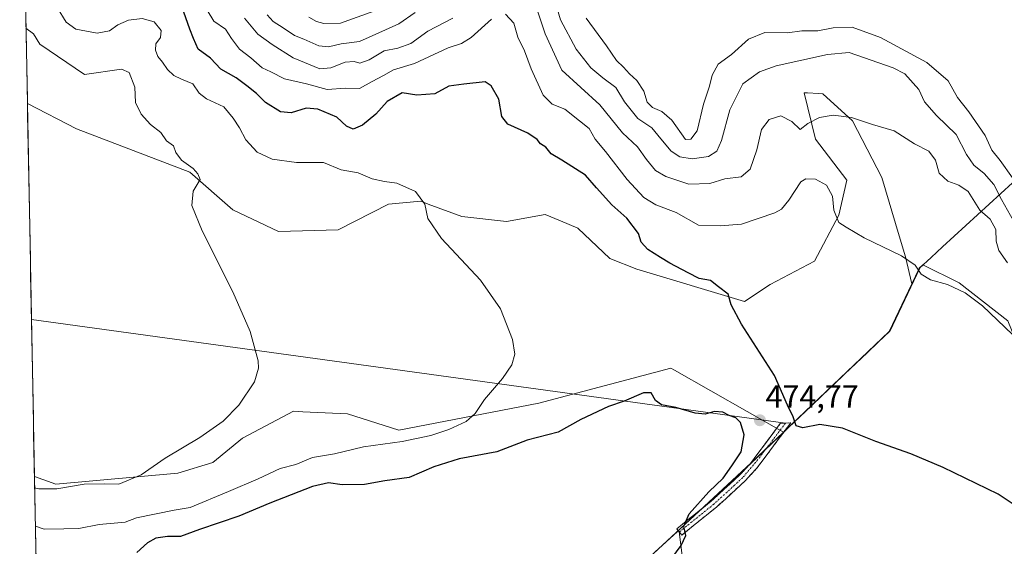
# Model space of a CAD drawing. Units: metres. Extents: x 632195 to 633957, y 4683414 to 4685761.
# Drawn here: x 632232 to 632540, y 4683882 to 4684047 of the extents above; entities that cross this region are included whole.
import ezdxf
from ezdxf.enums import TextEntityAlignment as Align

# ---------------------------------------------------------------- set-up
doc = ezdxf.new("R2010")
doc.units = ezdxf.units.M
doc.header["$MEASUREMENT"] = 0
doc.linetypes.add('TRAZO_Y_PUNTO', pattern=[1, 0.5, -0.25, 0, -0.25])
doc.linetypes.add('TRAZOSX2', pattern=[1.5, 1, -0.5])
for name, color, linetype, lineweight in [('Arbolado forestal CxS', 92, 'Continuous', 0), ('Camino', 19, 'TRAZOSX2', 0), ('Camino Cxs', 19, 'Continuous', 0), ('Camino eje', 19, 'TRAZO_Y_PUNTO', 0), ('Carátula', 7, 'Continuous', 5), ('Comunidad autónoma', 142, 'Continuous', 30), ('Cultivos herbáceos CxS', 92, 'Continuous', 0), ('Curva de nivel maestra', 36, 'Continuous', 30), ('Curva de nivel normal', 36, 'Continuous', 0), ('Layer 0', 7, 'Continuous', 0), ('Municipio', 9, 'Continuous', 13), ('Municipio CxS', 142, 'Continuous', 0), ('Provincia', 19, 'Continuous', 0), ('Punto de cota en terreno', 7, 'Continuous', 0), ('Rótulo de punto de cota en terreno', 19, 'Continuous', 0)]:
    doc.layers.add(name, color=color, linetype=linetype, lineweight=lineweight)
doc.styles.add('Arial', font='txt', dxfattribs={"height": 0.2})

# ---------------------------------------------------------------- blocks, each defined once
blk = doc.blocks.new('*U151')
at = {"layer": 'Cultivos herbáceos CxS', "color": 92, "linetype": 'Continuous', "lineweight": 0}
blk.add_polyline3d([(632243.15, 4683901.42, 465.51), (632236.41, 4683903.8, 464.41), (632234.21, 4684020.53, 461.76), (632249.6, 4684012.51, 462.9), (632285, 4683999.01, 465.03), (632298.49, 4683987.21, 465.78), (632312.82, 4683980.46, 466.68), (632331.5, 4683981.01, 468.21), (632347.2, 4683989.01, 469.39), (632357.34, 4683989.88, 470.13), (632359.61, 4683989.04, 470.21), (632370.16, 4683985.11, 470.63), (632384.17, 4683983.54, 471.51), (632396.2, 4683985.73, 472.51), (632401.04, 4683983.75, 472.69), (632406.46, 4683981.53, 472.94), (632416.5, 4683972.03, 472.92), (632424.93, 4683968.65, 473.46), (632458.64, 4683958.53, 475.45), (632466.6, 4683963.9, 476.33), (632480.56, 4683971.18, 478.17), (632488.15, 4683985.52, 480.17), (632490.67, 4683996.48, 481.67), (632480.78, 4684009.34, 483.58), (632477.26, 4684023.86, 485.98), (632478.33, 4684023.79, 485.92), (632481.77, 4684023.56, 485.73), (632483.09, 4684023.47, 485.69), (632492.36, 4684015.04, 484.4), (632501.63, 4683997.33, 482.39), (632507.03, 4683979.08, 480.47), (632508.96, 4683972.54, 479.98), (632510.97, 4683964.07, 479.46), (632508.89, 4683959.67, 479.08), (632503.91, 4683949.14, 478.2), (632471.02, 4683917.85, 474.53), (632470.84, 4683917.68, 474.51), (632436.68, 4683937.06, 474.19), (632435.54, 4683937.7, 474.14), (632394.24, 4683926.74, 472.13), (632350.4, 4683918.31, 469.75), (632334.39, 4683923.36, 467.65), (632320.35, 4683924.07, 467.13), (632317.53, 4683924.21, 466.97), (632301.52, 4683915.78, 466.76), (632292.24, 4683908.19, 467.55), (632281.29, 4683904.81, 466.98), (632243.15, 4683901.42, 465.51)], close=True, dxfattribs=at)
blk = doc.blocks.new('*U153')
at = {"layer": 'Arbolado forestal CxS', "color": 92, "linetype": 'Continuous', "lineweight": 0}
blk.add_polyline3d([(632243.36, 4683534.87, 451), (632236.41, 4683903.8, 464.41), (632243.15, 4683901.42, 465.51), (632281.29, 4683904.81, 466.98), (632292.24, 4683908.19, 467.55), (632301.52, 4683915.78, 466.76), (632317.53, 4683924.21, 466.97), (632320.35, 4683924.07, 467.13), (632334.39, 4683923.36, 467.65), (632350.4, 4683918.31, 469.75), (632394.24, 4683926.74, 472.13), (632435.54, 4683937.7, 474.14), (632436.68, 4683937.06, 474.19), (632470.84, 4683917.68, 474.51), (632460.7, 4683908.03, 474.07), (632440.01, 4683888.88, 474.76), (632380.97, 4683834.23, 480.17)], dxfattribs=at)
blk = doc.blocks.new('*U160')
at = {"layer": 'Cultivos herbáceos CxS', "color": 92, "linetype": 'Continuous', "lineweight": 0}
blk.add_polyline3d([(632234.21, 4684020.53, 461.76), (632249.6, 4684012.51, 462.9), (632285, 4683999.01, 465.03), (632298.49, 4683987.21, 465.78), (632312.82, 4683980.46, 466.68), (632331.5, 4683981.01, 468.21), (632347.2, 4683989.01, 469.39), (632357.34, 4683989.88, 470.13), (632359.61, 4683989.04, 470.21), (632370.16, 4683985.11, 470.63), (632384.17, 4683983.54, 471.51), (632396.2, 4683985.73, 472.51), (632401.04, 4683983.75, 472.69), (632406.46, 4683981.53, 472.94), (632416.5, 4683972.03, 472.92), (632424.93, 4683968.65, 473.46), (632458.64, 4683958.53, 475.45), (632466.6, 4683963.9, 476.33), (632480.56, 4683971.18, 478.17), (632488.15, 4683985.52, 480.17), (632490.67, 4683996.48, 481.67), (632480.78, 4684009.34, 483.58), (632477.26, 4684023.86, 485.98), (632478.33, 4684023.79, 485.92), (632481.77, 4684023.56, 485.73), (632483.09, 4684023.47, 485.69), (632492.36, 4684015.04, 484.4), (632501.63, 4683997.33, 482.39), (632507.03, 4683979.08, 480.47), (632508.96, 4683972.54, 479.98), (632510.97, 4683964.07, 479.46)], dxfattribs=at)
blk = doc.blocks.new('*U166')
at = {"layer": 'Arbolado forestal CxS', "color": 92, "linetype": 'Continuous', "lineweight": 0}
blk.add_polyline3d([(632234.21, 4684020.53, 461.76), (632249.6, 4684012.51, 462.9), (632285, 4683999.01, 465.03), (632298.49, 4683987.21, 465.78), (632312.82, 4683980.46, 466.68), (632331.5, 4683981.01, 468.21), (632347.2, 4683989.01, 469.39), (632357.34, 4683989.88, 470.13), (632359.61, 4683989.04, 470.21), (632370.16, 4683985.11, 470.63), (632384.17, 4683983.54, 471.51), (632396.2, 4683985.73, 472.51), (632401.04, 4683983.75, 472.69), (632406.46, 4683981.53, 472.94), (632416.5, 4683972.03, 472.92), (632424.93, 4683968.65, 473.46), (632458.64, 4683958.53, 475.45), (632466.6, 4683963.9, 476.33), (632480.56, 4683971.18, 478.17), (632488.15, 4683985.52, 480.17), (632490.67, 4683996.48, 481.67), (632480.78, 4684009.34, 483.58), (632477.26, 4684023.86, 485.98), (632478.33, 4684023.79, 485.92), (632481.77, 4684023.56, 485.73), (632483.09, 4684023.47, 485.69), (632492.36, 4684015.04, 484.4), (632501.63, 4683997.33, 482.39), (632507.03, 4683979.08, 480.47), (632508.96, 4683972.54, 479.98), (632510.97, 4683964.07, 479.46)], dxfattribs=at)
blk = doc.blocks.new('*U182')
at = {"layer": 'Curva de nivel normal', "color": 36, "linetype": 'Continuous', "lineweight": 0}
blk.add_polyline3d([(632233.77019, 4684044.02598, 465), (632236.09, 4684042.32, 465), (632238.13, 4684039.07, 465), (632252.1, 4684029.53, 465), (632263.7, 4684031.25, 465), (632266.04, 4684030.13, 465), (632267.86, 4684025.59, 465), (632268.05, 4684020.84, 465), (632269.84, 4684017.14, 465), (632272.74, 4684013.87, 465), (632275.99, 4684011.38, 465), (632277.72, 4684008.78, 465), (632279.9, 4684007.24, 465), (632280.67, 4684005.17, 465), (632282.46, 4684002.8, 465), (632286.08, 4684000.15, 465), (632287.55, 4683998.45, 465), (632288.23, 4683996.7, 465), (632286.1, 4683993.05, 465), (632285.71, 4683988.54, 465), (632288.89, 4683980.63, 465), (632298.5, 4683961.58, 465), (632303.91, 4683949.14, 465), (632306.43, 4683939.96, 465), (632306.53, 4683937.65, 465), (632305.26, 4683933.4, 465), (632300.38, 4683926.09, 465), (632295.46, 4683921.07, 465), (632288.2, 4683915.98, 465), (632277.3, 4683909.5, 465), (632269.77, 4683904.3, 465), (632262.84, 4683901.44, 465), (632258.18, 4683901.52, 465), (632252.02, 4683901.43, 465), (632243.44, 4683899.94, 465), (632237.83, 4683899.94, 465), (632236.47886, 4683900.28251, 465)], dxfattribs=at)
blk = doc.blocks.new('*U184')
at = {"layer": 'Curva de nivel normal', "color": 36, "linetype": 'Continuous', "lineweight": 0}
blk.add_polyline3d([(632243.52, 4684050.49, 470), (632246.38, 4684045.88, 470), (632249.33, 4684043.7, 470), (632256.02, 4684042.5, 470), (632259.85, 4684043.17, 470), (632262.56, 4684045.04, 470), (632265.87, 4684046.53, 470), (632270.1, 4684047.04, 470), (632273.86, 4684046.03, 470), (632276.05, 4684043.35, 470), (632275.84, 4684041.1, 470), (632274.44, 4684039.14, 470), (632274.27, 4684037.15, 470), (632275.03, 4684035.23, 470), (632276.52, 4684033.44, 470), (632278.1, 4684031.15, 470), (632280.02, 4684029.23, 470), (632282.48, 4684028.06, 470), (632286.01, 4684026.64, 470), (632288, 4684023.67, 470), (632290.22, 4684021.96, 470), (632295.66, 4684019.4, 470), (632298.58, 4684015.87, 470), (632300.63, 4684012.9, 470), (632302.58, 4684009.11, 470), (632306.1, 4684005.26, 470), (632310.76, 4684003.07, 470), (632318.37, 4684002, 470), (632326.88, 4684002.02, 470), (632332.37, 4683999.78, 470), (632337.76, 4683998.74, 470), (632342.09, 4683996.96, 470), (632345.91, 4683996.07, 470), (632349.78, 4683995.57, 470), (632355.66, 4683992.98, 470), (632358.54, 4683989.02, 470), (632359.53, 4683984.47, 470), (632363.83, 4683978.26, 470), (632375.99, 4683965.18, 470), (632382.27, 4683956.26, 470), (632386.05, 4683946.66, 470), (632386.79, 4683942.04, 470), (632385.84, 4683938.77, 470), (632382.91, 4683934.44, 470), (632377.29, 4683927.84, 470), (632374.36, 4683923.5, 470), (632371.51, 4683921.05, 470), (632366.1, 4683918.55, 470), (632360.42, 4683916.64, 470), (632351.48, 4683914.72, 470), (632339.36, 4683913.11, 470), (632330.27, 4683910.91, 470), (632323.47, 4683909.74, 470), (632318.25, 4683907.55, 470), (632313.34, 4683906.32, 470), (632306.4, 4683903.11, 470), (632297.09, 4683899.12, 470), (632285.17, 4683894.15, 470), (632280.1, 4683893.31, 470), (632268.36, 4683890.92, 470), (632264.78, 4683889.5, 470), (632256.69, 4683888.75, 470), (632250.31, 4683887.49, 470), (632245.64, 4683887.46, 470), (632239.5, 4683887.34, 470), (632236.71, 4683888.23, 470)], dxfattribs=at)
blk = doc.blocks.new('5PATER')
at = {"layer": 'Carátula', "linetype": 'Continuous', "lineweight": 5}
h = blk.add_hatch(color=250, dxfattribs=at)
edge = h.paths.add_edge_path()
edge.add_ellipse((0, 0.01), major_axis=(-1.33, -1.34), ratio=0.999422, start_angle=0, end_angle=360)

msp = doc.modelspace()

# ---------------------------------------------------------------- linework, layer by layer
at = {"layer": 'Arbolado forestal CxS', "color": 92, "linetype": 'Continuous', "lineweight": 0}
for points in [[(632541.04, 4683952.51, 480.37), (632525.83, 4683964.42, 480.24), (632514.46, 4683970.01, 480.18), (632513.26, 4683968.92, 480.04), (632513.14, 4683968.66, 480.01), (632510.97, 4683964.07, 479.46), (632508.96, 4683972.54, 479.98), (632507.03, 4683979.08, 480.47), (632501.63, 4683997.33, 482.39), (632492.36, 4684015.04, 484.4), (632483.09, 4684023.47, 485.69), (632481.77, 4684023.56, 485.73), (632478.33, 4684023.79, 485.92), (632477.26, 4684023.86, 485.98), (632480.78, 4684009.34, 483.58), (632490.67, 4683996.48, 481.67), (632488.15, 4683985.52, 480.17), (632480.56, 4683971.18, 478.17), (632466.6, 4683963.9, 476.33), (632458.64, 4683958.53, 475.45), (632424.93, 4683968.65, 473.46), (632416.5, 4683972.03, 472.92), (632406.46, 4683981.53, 472.94), (632401.04, 4683983.75, 472.69), (632396.2, 4683985.73, 472.51), (632384.17, 4683983.54, 471.51), (632370.16, 4683985.11, 470.63), (632359.61, 4683989.04, 470.21), (632357.34, 4683989.88, 470.13), (632347.2, 4683989.01, 469.39), (632331.5, 4683981.01, 468.21), (632312.82, 4683980.46, 466.68), (632298.49, 4683987.21, 465.78), (632285, 4683999.01, 465.03), (632249.6, 4684012.51, 462.9), (632234.21, 4684020.53, 461.76), (632231.8, 4684148.72, 462.51)], [(632231.8, 4684148.72, 462.51), (632234.21, 4684020.53, 461.76)], [(632596.66, 4683761.33, 464.18), (632593.3, 4683781.86, 465.94), (632591.97, 4683793.1, 466.94), (632585.36, 4683805.67, 467.93), (632571.47, 4683814.93, 469.43), (632564.85, 4683822.87, 470.4), (632556.92, 4683833.45, 471.01), (632552.95, 4683871.81, 473.69), (632552.95, 4683904.89, 476.66), (632549.64, 4683931.35, 478.97), (632541.04, 4683952.51, 480.37), (632525.83, 4683964.42, 480.24), (632514.46, 4683970.01, 480.18), (632513.26, 4683968.92, 480.04), (632513.14, 4683968.66, 480.01), (632510.97, 4683964.07, 479.46)], [(632236.41, 4683903.8, 464.41), (632243.15, 4683901.42, 465.51), (632281.29, 4683904.81, 466.98), (632292.24, 4683908.19, 467.55), (632301.52, 4683915.78, 466.76), (632317.53, 4683924.21, 466.97), (632320.35, 4683924.07, 467.13), (632334.39, 4683923.36, 467.65), (632350.4, 4683918.31, 469.75), (632394.24, 4683926.74, 472.13), (632435.54, 4683937.7, 474.14), (632436.68, 4683937.06, 474.19), (632470.84, 4683917.68, 474.51)], [(632470.84, 4683917.68, 474.51), (632460.7, 4683908.03, 474.07), (632440.01, 4683888.88, 474.76), (632380.97, 4683834.23, 480.17), (632368.77, 4683823.57, 482.46), (632383.98, 4683814.08, 482.36), (632471.29, 4683826.78, 474.39), (632506.22, 4683823.61, 471.25), (632528.44, 4683801.38, 469.75), (632539.55, 4683771.22, 468.23), (632536.38, 4683729.94, 466.23), (632520.9, 4683711.61, 465.93), (632484.39, 4683679.86, 462.26), (632461.37, 4683666.36, 460.1), (632478.61, 4683653.92, 460.02)], [(632236.41, 4683903.8, 464.41), (632243.36, 4683534.87, 451)]]:
    msp.add_polyline3d(points, dxfattribs=at)
at = {"layer": 'Camino', "color": 19, "linetype": 'TRAZOSX2', "lineweight": 0}
for points in [[(632438.2, 4683886.44), (632437.41, 4683887.41), (632448.17, 4683896.08), (632457.12, 4683904.28), (632460.47, 4683907.86), (632469.79, 4683920.39), (632471.43, 4683920.49)], [(632471.43, 4683920.49), (632473.06, 4683920.58), (632462.39, 4683906.26), (632458.88, 4683902.5), (632449.8, 4683894.18), (632438.98, 4683885.46)], [(632438.98, 4683885.46), (632438.2, 4683886.44)]]:
    msp.add_lwpolyline(points, dxfattribs=at)
at = {"layer": 'Camino Cxs', "color": 19, "linetype": 'Continuous', "lineweight": 0}
msp.add_polyline3d([(632442.59, 4683888.37, 474.75), (632438.98, 4683885.46, 474.93), (632437.41, 4683887.41, 475.06), (632441, 4683890.3, 474.93), (632444.58, 4683893.19, 474.66), (632448.17, 4683896.08, 474.53), (632451.15, 4683898.81, 474.3), (632454.14, 4683901.55, 474.4), (632457.12, 4683904.28, 474.23), (632460.47, 4683907.86, 474.3), (632462.8, 4683910.99, 474.29), (632465.13, 4683914.13, 474.36), (632467.46, 4683917.26, 474.52), (632469.79, 4683920.39, 474.74), (632473.06, 4683920.58, 474.85), (632470.39, 4683917, 474.57), (632467.73, 4683913.42, 474.31), (632465.06, 4683909.84, 474.22), (632462.39, 4683906.26, 474.15), (632460.64, 4683904.38, 474.19), (632458.88, 4683902.5, 474.1), (632455.85, 4683899.73, 474.19), (632452.83, 4683896.95, 474.13), (632449.8, 4683894.18, 474.29), (632446.19, 4683891.27, 474.49), (632442.59, 4683888.37, 474.75)], close=True, dxfattribs=at)
at = {"layer": 'Camino eje', "color": 19, "linetype": 'TRAZO_Y_PUNTO', "lineweight": 0}
msp.add_lwpolyline([(632471.43, 4683920.49), (632462.82, 4683909.1), (632458, 4683903.39), (632448.99, 4683895.13), (632438.2, 4683886.44)], dxfattribs=at)
at = {"layer": 'Comunidad autónoma', "color": 142, "linetype": 'Continuous', "lineweight": 30}
msp.add_polyline3d([(632542.43, 4683995.63, 493.63), (632538.79, 4683992.29, 489.93), (632535.16, 4683988.96, 486.78), (632531.52, 4683985.62, 483.58), (632527.88, 4683982.29, 481.76), (632524.24, 4683978.95, 481.06), (632520.61, 4683975.62, 480.7), (632516.97, 4683972.28, 480.62), (632513.33, 4683968.95, 480.01), (632511.46, 4683964.99, 479.65), (632509.59, 4683961.04, 479.2), (632507.72, 4683957.08, 478.83), (632505.85, 4683953.13, 478.61), (632503.98, 4683949.17, 478.25), (632500.47, 4683945.83, 477.9), (632496.97, 4683942.5, 477.5), (632493.46, 4683939.16, 477.03), (632489.95, 4683935.83, 476.54), (632486.45, 4683932.49, 476.08), (632482.94, 4683929.16, 475.68), (632479.43, 4683925.82, 475.31), (632475.93, 4683922.49, 475.06), (632472.42, 4683919.15, 474.75), (632471.09, 4683917.88, 474.64), (632467.65, 4683914.61, 474.37), (632464.21, 4683911.34, 474.28), (632460.77, 4683908.07, 474.28), (632457.32, 4683904.88, 474.28), (632453.87, 4683901.68, 474.44), (632450.42, 4683898.49, 474.36), (632446.98, 4683895.3, 474.59), (632443.53, 4683892.1, 474.74), (632440.08, 4683888.91, 474.94), (632437.62, 4683886.64, 475.04), (632434.08, 4683883.37, 475.24), (632430.55, 4683880.09, 475.4)], dxfattribs=at)
at = {"layer": 'Cultivos herbáceos CxS', "color": 92, "linetype": 'Continuous', "lineweight": 0}
for points in [[(632234.21, 4684020.53, 461.76), (632236.41, 4683903.8, 464.41)], [(632484.39, 4683679.86, 462.26), (632520.9, 4683711.61, 465.93), (632536.38, 4683729.94, 466.23), (632539.55, 4683771.22, 468.23), (632528.44, 4683801.38, 469.75), (632506.22, 4683823.61, 471.25), (632471.29, 4683826.78, 474.39), (632383.98, 4683814.08, 482.36), (632368.77, 4683823.57, 482.46), (632380.97, 4683834.23, 480.17), (632440.01, 4683888.88, 474.76), (632460.7, 4683908.03, 474.07), (632470.84, 4683917.68, 474.51), (632471.02, 4683917.85, 474.53), (632503.91, 4683949.14, 478.2), (632508.89, 4683959.67, 479.08), (632510.97, 4683964.07, 479.46), (632513.14, 4683968.66, 480.01), (632513.26, 4683968.92, 480.04), (632514.46, 4683970.01, 480.18), (632525.83, 4683964.42, 480.24), (632541.04, 4683952.51, 480.37)], [(632596.66, 4683761.33, 464.18), (632593.3, 4683781.86, 465.94), (632591.97, 4683793.1, 466.94), (632585.36, 4683805.67, 467.93), (632571.47, 4683814.93, 469.43), (632564.85, 4683822.87, 470.4), (632556.92, 4683833.45, 471.01), (632552.95, 4683871.81, 473.69), (632552.95, 4683904.89, 476.66), (632549.64, 4683931.35, 478.97), (632541.04, 4683952.51, 480.37), (632525.83, 4683964.42, 480.24), (632514.46, 4683970.01, 480.18), (632513.26, 4683968.92, 480.04), (632513.14, 4683968.66, 480.01), (632510.97, 4683964.07, 479.46)], [(632510.97, 4683964.07, 479.46), (632508.89, 4683959.67, 479.08), (632503.91, 4683949.14, 478.2), (632471.02, 4683917.85, 474.53), (632470.84, 4683917.68, 474.51)], [(632510.97, 4683964.07, 479.46), (632508.89, 4683959.67, 479.08), (632503.91, 4683949.14, 478.2), (632471.02, 4683917.85, 474.53), (632470.84, 4683917.68, 474.51)], [(632236.41, 4683903.8, 464.41), (632243.15, 4683901.42, 465.51), (632281.29, 4683904.81, 466.98), (632292.24, 4683908.19, 467.55), (632301.52, 4683915.78, 466.76), (632317.53, 4683924.21, 466.97), (632320.35, 4683924.07, 467.13), (632334.39, 4683923.36, 467.65), (632350.4, 4683918.31, 469.75), (632394.24, 4683926.74, 472.13), (632435.54, 4683937.7, 474.14), (632436.68, 4683937.06, 474.19), (632470.84, 4683917.68, 474.51)], [(632470.84, 4683917.68, 474.51), (632460.7, 4683908.03, 474.07), (632440.01, 4683888.88, 474.76), (632380.97, 4683834.23, 480.17), (632368.77, 4683823.57, 482.46), (632383.98, 4683814.08, 482.36), (632471.29, 4683826.78, 474.39), (632506.22, 4683823.61, 471.25), (632528.44, 4683801.38, 469.75), (632539.55, 4683771.22, 468.23), (632536.38, 4683729.94, 466.23), (632520.9, 4683711.61, 465.93), (632484.39, 4683679.86, 462.26), (632461.37, 4683666.36, 460.1), (632478.61, 4683653.92, 460.02)]]:
    msp.add_polyline3d(points, dxfattribs=at)
at = {"layer": 'Curva de nivel maestra', "color": 36, "linetype": 'Continuous', "lineweight": 30}
for points in [[(632545.78, 4683893.08, 475), (632537.94, 4683898.3, 475), (632520.81, 4683906.6, 475), (632510.71, 4683910.94, 475), (632499.7, 4683914.8, 475), (632489.28, 4683918.94, 475), (632482.15, 4683920.05, 475), (632476.84, 4683919.02, 475), (632474.79, 4683919.65, 475), (632473.84, 4683922.47, 475), (632472.08, 4683926.08, 475), (632467.98, 4683935.4, 475), (632457.71, 4683951.46, 475), (632454.44, 4683957.5, 475), (632453.53, 4683960.84, 475), (632450.49, 4683963.16, 475), (632447.97, 4683965.07, 475), (632444.44, 4683965.7, 475), (632440.95, 4683967.5, 475), (632435.2, 4683970.5, 475), (632432.31, 4683972.35, 475), (632428.32, 4683974.77, 475), (632426.23, 4683977.12, 475), (632425.39, 4683979.84, 475), (632421.83, 4683984.57, 475), (632417.06, 4683988.8, 475), (632412.34, 4683994.08, 475), (632408.86, 4683998.04, 475), (632401.46, 4684002.78, 475), (632398.15, 4684004.73, 475), (632396.44, 4684006.78, 475), (632394.8, 4684007.82, 475), (632393.75, 4684009.21, 475), (632390.8, 4684011.23, 475), (632384.6, 4684014.02, 475), (632382.66, 4684016.41, 475), (632381.75, 4684021.82, 475), (632379.34, 4684026.05, 475), (632377.49, 4684027.3, 475), (632370.76, 4684026.57, 475), (632366.09, 4684025.92, 475), (632361.67, 4684023.49, 475), (632356.03, 4684023.06, 475), (632351.47, 4684023.83, 475), (632346.78, 4684021.1, 475), (632343.22, 4684017.16, 475), (632339.09, 4684013.67, 475), (632336.2, 4684012.5, 475), (632334.09, 4684013.44, 475), (632331.09, 4684016.25, 475), (632325.1, 4684018.73, 475), (632321.42, 4684018.98, 475), (632316.77, 4684017.55, 475), (632313.46, 4684017.86, 475), (632308.68, 4684020.84, 475), (632305.85, 4684023.61, 475), (632302.89, 4684025.96, 475), (632299.54, 4684028.52, 475), (632294.73, 4684031.17, 475), (632291.46, 4684034.66, 475), (632287.68, 4684037.46, 475), (632286.2, 4684040.82, 475), (632285, 4684043.75, 475), (632283.12, 4684049.02, 475)], [(632434.13, 4683875.84, 475), (632438.83, 4683882.17, 475), (632440.22, 4683885.36, 475), (632439.61, 4683888.28, 475), (632441.28, 4683892.16, 475), (632447.44, 4683899, 475), (632451.93, 4683903.29, 475), (632454.68, 4683907.17, 475), (632457.54, 4683911.5, 475), (632458.5, 4683916.84, 475), (632457.4, 4683920.68, 475), (632455.88, 4683922.14, 475), (632453.77, 4683922.85, 475), (632451.88, 4683923.91, 475), (632449.25, 4683924.14, 475), (632446.29, 4683923.29, 475), (632443.17, 4683923.56, 475), (632437.1, 4683925.35, 475), (632432.62, 4683926.24, 475), (632430.75, 4683927.55, 475), (632429.39, 4683929.94, 475), (632426.96, 4683929.95, 475), (632420.96, 4683927.36, 475), (632416, 4683925.69, 475), (632407.38, 4683921.59, 475), (632400.28, 4683917.65, 475), (632390.62, 4683915.19, 475), (632381.08, 4683911.5, 475), (632369.36, 4683909.3, 475), (632361.42, 4683906.8, 475), (632353.66, 4683903.47, 475), (632346.06, 4683902.45, 475), (632339.66, 4683901.32, 475), (632332.68, 4683901.21, 475), (632328.4, 4683901.83, 475), (632323.42, 4683900.65, 475), (632310.09, 4683895.49, 475), (632300.42, 4683891.39, 475), (632288.09, 4683887.19, 475), (632282.1, 4683885.05, 475), (632278.1, 4683885.07, 475), (632274.43, 4683884.49, 475), (632271.77, 4683883.04, 475), (632268.43, 4683880.02, 475)]]:
    msp.add_polyline3d(points, dxfattribs=at)
at = {"layer": 'Curva de nivel normal', "color": 36, "linetype": 'Continuous', "lineweight": 0}
for points in [[(632391.41, 4684056.78, 485), (632396.25, 4684042.23, 485), (632401.46, 4684030.95, 485), (632413.3, 4684020.05, 485), (632420.43, 4684011.27, 485), (632425.13, 4684006.9, 485), (632427.91, 4684002.93, 485), (632430.74, 4683999.57, 485), (632434, 4683997.6, 485), (632441.19, 4683995.27, 485), (632447.72, 4683995.46, 485), (632452.49, 4683996.87, 485), (632457.61, 4683997.5, 485), (632460.39, 4683999.94, 485), (632462.52, 4684005.96, 485), (632463.91, 4684012.36, 485), (632466.34, 4684015.52, 485), (632469.99, 4684016.64, 485), (632473.39, 4684014.84, 485), (632475.99, 4684012.39, 485), (632478.41, 4684014.24, 485), (632482.06, 4684016.08, 485), (632486.36, 4684016.85, 485), (632492.13, 4684016.13, 485), (632498.62, 4684013.94, 485), (632505.48, 4684011.9, 485), (632511.76, 4684007.85, 485), (632516.27, 4684005.6, 485), (632518.39, 4684002.78, 485), (632519.55, 4683998.68, 485), (632522.23, 4683996.2, 485), (632525.72, 4683994.95, 485), (632528.65, 4683992.9, 485), (632532.29, 4683987.16, 485)], [(632398.9, 4684053.86, 490), (632401.03, 4684046.68, 490), (632405.89, 4684037.52, 490), (632410.55, 4684031.62, 490), (632414.32, 4684028.47, 490), (632418.33, 4684025.53, 490), (632421.1, 4684020.95, 490), (632425.28, 4684015.83, 490), (632429.62, 4684012.9, 490), (632432.39, 4684009.43, 490), (632435.63, 4684005.56, 490), (632438.33, 4684003.82, 490), (632442.21, 4684003.16, 490), (632447.36, 4684003.94, 490), (632449.93, 4684005.52, 490), (632451.42, 4684008.89, 490), (632453.99, 4684018.49, 490), (632458.13, 4684026.62, 490), (632463.29, 4684030.41, 490), (632468.52, 4684032.26, 490), (632484.54, 4684035.8, 490), (632491.35, 4684036.43, 490)], [(632379.41, 4684046.9, 480), (632373.09, 4684041.17, 480), (632370.04, 4684039.28, 480), (632365.88, 4684037.94, 480), (632355.37, 4684033.01, 480), (632348.73, 4684031.01, 480), (632345.64, 4684029.24, 480), (632342.06, 4684027.31, 480), (632338.09, 4684025.15, 480), (632333.76, 4684025.28, 480), (632328.04, 4684024.85, 480), (632321.58, 4684026.6, 480), (632314.71, 4684028.24, 480), (632310.39, 4684030.41, 480), (632307.63, 4684031.66, 480), (632304.1, 4684034.81, 480), (632300.58, 4684037.45, 480), (632298.11, 4684040.79, 480), (632296.19, 4684043.74, 480), (632292.58, 4684046.26, 480), (632290.43, 4684049.65, 480)], [(632309.2, 4684048.26, 490), (632311.15, 4684046.1, 490), (632314.23, 4684044.17, 490), (632317.76, 4684041.72, 490), (632320.76, 4684040.56, 490), (632325.42, 4684038.56, 490), (632328.42, 4684038.2, 490), (632332.42, 4684039.14, 490), (632338.09, 4684039.88, 490), (632344.23, 4684042.55, 490), (632350.43, 4684045.41, 490), (632355.5, 4684048.95, 490)], [(632344.09, 4684049.88, 495), (632332.19, 4684045.66, 495), (632326.92, 4684045.54, 495), (632324.69, 4684046.08, 495), (632322.24, 4684047.52, 495)], [(632302.1, 4684047.17, 485), (632306.27, 4684042.14, 485), (632310.8, 4684038.94, 485), (632317.42, 4684034.74, 485), (632325.75, 4684031.36, 485), (632329.21, 4684031.59, 485), (632333.63, 4684033.43, 485), (632336.44, 4684033.57, 485), (632338.27, 4684033.08, 485), (632341.12, 4684034.18, 485), (632345.85, 4684036.91, 485), (632350.09, 4684037.78, 485), (632354.2, 4684039.28, 485), (632359.56, 4684043.08, 485), (632367.34, 4684047.15, 485)], [(632542.48, 4683948.24, 480), (632533.07, 4683957.16, 480), (632527.69, 4683961.28, 480), (632522.1, 4683963.84, 480), (632516.78, 4683965.28, 480), (632513.89, 4683967.12, 480), (632512.02, 4683969.88, 480), (632507.74, 4683972.84, 480), (632496.07, 4683978.43, 480), (632490.4, 4683981.84, 480), (632488.09, 4683983.25, 480), (632486.58, 4683987.14, 480), (632486.18, 4683991.51, 480), (632484.3, 4683994.91, 480), (632480.86, 4683996.86, 480), (632477.81, 4683996.89, 480), (632476.28, 4683996, 480), (632472.49, 4683990.19, 480), (632470.21, 4683987.44, 480), (632468.1, 4683986.28, 480), (632457.64, 4683982.76, 480), (632450.97, 4683982.17, 480), (632444.18, 4683982.38, 480), (632437.23, 4683986.43, 480), (632430.85, 4683988.8, 480), (632427.08, 4683991.1, 480), (632421.94, 4683996.68, 480), (632415.11, 4684005.51, 480), (632411.93, 4684009.34, 480), (632409.95, 4684012.7, 480), (632406.98, 4684015.06, 480), (632402.42, 4684018.69, 480), (632398.44, 4684020.32, 480), (632395.62, 4684023.04, 480), (632391.89, 4684031.34, 480), (632389.73, 4684036.94, 480), (632387.63, 4684041.24, 480), (632386.39, 4684045.6, 480), (632383.82, 4684048.38, 480)], [(632542.51, 4683997.18, 495), (632538.61, 4684002.6, 495), (632536.03, 4684005.85, 495), (632533.9, 4684010.48, 495), (632528.81, 4684017.9, 495), (632525.26, 4684022.35, 495), (632522.3, 4684027.61, 495), (632515.7, 4684033.33, 495), (632501.17, 4684041.08, 495), (632492.26, 4684044.31, 495), (632486.36, 4684044.16, 495), (632481.58, 4684043.25, 495), (632476.54, 4684043.22, 495), (632472.08, 4684042.55, 495), (632464.96, 4684042.72, 495), (632459.81, 4684040.62, 495), (632454.59, 4684035.85, 495), (632450.42, 4684032.82, 495), (632448.44, 4684029.34, 495), (632447.68, 4684025.87, 495), (632445.79, 4684020.24, 495), (632443.84, 4684011.94, 495), (632441.78, 4684009.29, 495), (632440.11, 4684009.19, 495), (632435.84, 4684015.27, 495), (632432.74, 4684017.93, 495), (632429.79, 4684019.2, 495), (632428.18, 4684020.93, 495), (632427.07, 4684024.37, 495), (632424.92, 4684027.67, 495), (632422.64, 4684029.72, 495), (632420.78, 4684031.86, 495), (632418.51, 4684033.91, 495), (632415.4, 4684038.47, 495), (632409.09, 4684047.16, 495)], [(632491.35, 4684036.43, 490), (632505.1, 4684031.66, 490), (632508.79, 4684029.72, 490), (632513.13, 4684024.86, 490), (632514.97, 4684021, 490), (632518.68, 4684016.71, 490), (632524.89, 4684010.76, 490), (632528.03, 4684004.57, 490), (632530.34, 4684001.2, 490), (632533.59, 4683998.53, 490), (632536.62, 4683995.09, 490), (632539.01, 4683990.49, 490), (632542.82, 4683983.82, 490)], [(632532.29, 4683987.16, 485), (632535.44, 4683984.31, 485), (632537.29, 4683981.11, 485), (632537.37, 4683977.44, 485), (632538.22, 4683974.45, 485), (632540.89, 4683970.65, 485)]]:
    msp.add_polyline3d(points, dxfattribs=at)
at = {"layer": 'Layer 0', "linetype": 'Continuous', "lineweight": 0}
for points in [[(632471.43, 4683920.49), (632235.49, 4683952.86)], [(632438.2, 4683886.44), (632466.25, 4683662.92), (632464.96, 4683662.49)]]:
    msp.add_lwpolyline(points, dxfattribs=at)
at = {"layer": 'Municipio', "color": 9, "linetype": 'Continuous', "lineweight": 13}
msp.add_polyline3d([(632542.43, 4683995.63, 493.63), (632538.79, 4683992.29, 489.93), (632535.16, 4683988.96, 486.78), (632531.52, 4683985.62, 483.58), (632527.88, 4683982.29, 481.76), (632524.24, 4683978.95, 481.06), (632520.61, 4683975.62, 480.7), (632516.97, 4683972.28, 480.62), (632513.33, 4683968.95, 480.01), (632511.46, 4683964.99, 479.65), (632509.59, 4683961.04, 479.2), (632507.72, 4683957.08, 478.83), (632505.85, 4683953.13, 478.61), (632503.98, 4683949.17, 478.25), (632500.47, 4683945.83, 477.9), (632496.97, 4683942.5, 477.5), (632493.46, 4683939.16, 477.03), (632489.95, 4683935.83, 476.54), (632486.45, 4683932.49, 476.08), (632482.94, 4683929.16, 475.68), (632479.43, 4683925.82, 475.31), (632475.93, 4683922.49, 475.06), (632472.42, 4683919.15, 474.75), (632471.09, 4683917.88, 474.64), (632467.65, 4683914.61, 474.37), (632464.21, 4683911.34, 474.28), (632460.77, 4683908.07, 474.28), (632457.32, 4683904.88, 474.28), (632453.87, 4683901.68, 474.44), (632450.42, 4683898.49, 474.36), (632446.98, 4683895.3, 474.59), (632443.53, 4683892.1, 474.74), (632440.08, 4683888.91, 474.94), (632437.62, 4683886.64, 475.04), (632434.08, 4683883.37, 475.24), (632430.55, 4683880.09, 475.4)], dxfattribs=at)
at = {"layer": 'Municipio CxS', "color": 142, "linetype": 'Continuous', "lineweight": 0}
for points in [[(632236.91, 4683877.27, 474.68), (632236.82, 4683882.25, 472.58), (632236.72, 4683887.24, 470.15), (632236.63, 4683892.23, 467.95), (632236.54, 4683897.21, 466.25), (632236.44, 4683902.2, 464.34), (632236.35, 4683907.19, 462.99), (632236.25, 4683912.17, 462.34), (632236.16, 4683917.16, 461.96), (632236.07, 4683922.15, 461.6), (632235.97, 4683927.13, 461.29), (632235.88, 4683932.12, 461.03), (632235.78, 4683937.11, 460.81), (632235.69, 4683942.09, 460.6), (632235.6, 4683947.08, 460.46), (632235.5, 4683952.07, 460.52), (632235.41, 4683957.05, 460.64), (632235.32, 4683962.04, 460.75), (632235.22, 4683967.03, 460.76), (632235.13, 4683972.02, 460.85), (632235.03, 4683977, 460.97), (632234.94, 4683981.99, 461.12), (632234.85, 4683986.98, 461.26), (632234.75, 4683991.96, 461.39), (632234.66, 4683996.95, 461.51), (632234.56, 4684001.94, 461.6), (632234.47, 4684006.92, 461.62), (632234.38, 4684011.91, 461.62), (632234.28, 4684016.9, 461.6), (632234.19, 4684021.88, 461.62), (632234.09, 4684026.87, 461.98), (632234, 4684031.86, 462.65), (632233.91, 4684036.84, 463.46), (632233.81, 4684041.83, 464.36), (632233.72, 4684046.82, 465.58)], [(632542.43, 4683995.63, 493.63), (632538.79, 4683992.29, 489.93), (632535.16, 4683988.96, 486.78), (632531.52, 4683985.62, 483.58), (632527.88, 4683982.29, 481.76), (632524.24, 4683978.95, 481.06), (632520.61, 4683975.62, 480.7), (632516.97, 4683972.28, 480.62), (632513.33, 4683968.95, 480.01), (632511.46, 4683964.99, 479.65), (632509.59, 4683961.04, 479.2), (632507.72, 4683957.08, 478.83), (632505.85, 4683953.13, 478.61), (632503.98, 4683949.17, 478.25), (632500.47, 4683945.83, 477.9), (632496.97, 4683942.5, 477.5), (632493.46, 4683939.16, 477.03), (632489.95, 4683935.83, 476.54), (632486.45, 4683932.49, 476.08), (632482.94, 4683929.16, 475.68), (632479.43, 4683925.82, 475.31), (632475.93, 4683922.49, 475.06), (632472.42, 4683919.15, 474.75), (632471.09, 4683917.88, 474.64), (632467.65, 4683914.61, 474.37), (632464.21, 4683911.34, 474.28), (632460.77, 4683908.07, 474.28), (632457.32, 4683904.88, 474.28), (632453.87, 4683901.68, 474.44), (632450.42, 4683898.49, 474.36), (632446.98, 4683895.3, 474.59), (632443.53, 4683892.1, 474.74), (632440.08, 4683888.91, 474.94), (632437.62, 4683886.64, 475.04), (632434.08, 4683883.37, 475.24), (632430.55, 4683880.09, 475.4)]]:
    msp.add_polyline3d(points, dxfattribs=at)
at = {"layer": 'Provincia', "color": 19, "linetype": 'Continuous', "lineweight": 0}
msp.add_polyline3d([(632542.43, 4683995.63, 493.63), (632538.79, 4683992.29, 489.93), (632535.16, 4683988.96, 486.78), (632531.52, 4683985.62, 483.58), (632527.88, 4683982.29, 481.76), (632524.24, 4683978.95, 481.06), (632520.61, 4683975.62, 480.7), (632516.97, 4683972.28, 480.62), (632513.33, 4683968.95, 480.01), (632511.46, 4683964.99, 479.65), (632509.59, 4683961.04, 479.2), (632507.72, 4683957.08, 478.83), (632505.85, 4683953.13, 478.61), (632503.98, 4683949.17, 478.25), (632500.47, 4683945.83, 477.9), (632496.97, 4683942.5, 477.5), (632493.46, 4683939.16, 477.03), (632489.95, 4683935.83, 476.54), (632486.45, 4683932.49, 476.08), (632482.94, 4683929.16, 475.68), (632479.43, 4683925.82, 475.31), (632475.93, 4683922.49, 475.06), (632472.42, 4683919.15, 474.75), (632471.09, 4683917.88, 474.64), (632467.65, 4683914.61, 474.37), (632464.21, 4683911.34, 474.28), (632460.77, 4683908.07, 474.28), (632457.32, 4683904.88, 474.28), (632453.87, 4683901.68, 474.44), (632450.42, 4683898.49, 474.36), (632446.98, 4683895.3, 474.59), (632443.53, 4683892.1, 474.74), (632440.08, 4683888.91, 474.94), (632437.62, 4683886.64, 475.04), (632434.08, 4683883.37, 475.24), (632430.55, 4683880.09, 475.4)], dxfattribs=at)

# ---------------------------------------------------------------- block references
at = {"layer": 'Arbolado forestal CxS', "color": 92, "linetype": 'Continuous', "lineweight": 0}
for name in ['*U166', '*U153']:
    msp.add_blockref(name, (0, 0), dxfattribs=at)
at = {"layer": 'Cultivos herbáceos CxS', "color": 92, "linetype": 'Continuous', "lineweight": 0}
for name in ['*U151', '*U160']:
    msp.add_blockref(name, (0, 0), dxfattribs=at)
at = {"layer": 'Curva de nivel normal', "color": 36, "linetype": 'Continuous', "lineweight": 0}
for name in ['*U182', '*U184']:
    msp.add_blockref(name, (0, 0), dxfattribs=at)
at = {"layer": 'Punto de cota en terreno', "linetype": 'Continuous', "lineweight": 0}
msp.add_blockref('5PATER', (632463.43, 4683921.39, 474.77), dxfattribs=at)

# ---------------------------------------------------------------- texts
at = {"layer": 'Rótulo de punto de cota en terreno', "color": 19, "linetype": 'Continuous', "lineweight": 0, "style": 'Arial'}
msp.add_text('474,77', height=7, dxfattribs=at).set_placement((632465.19, 4683923.15), align=Align.BOTTOM_LEFT)

doc.saveas('drawing.dxf')
